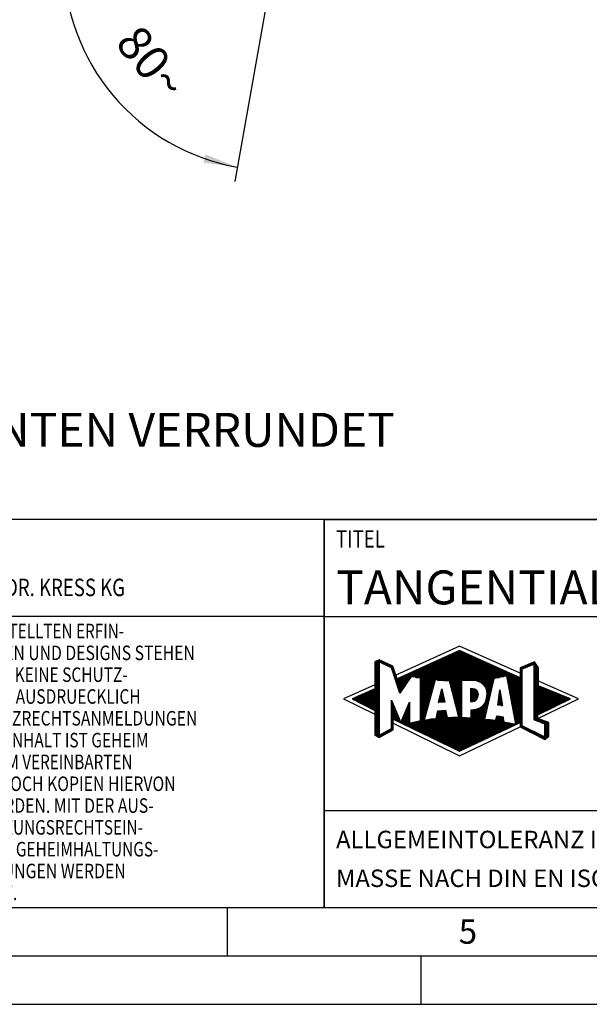
# Model space of a CAD drawing. Units: millimetres. Extents: x 0 to 420, y 0 to 297.
# Drawn here: x 189 to 247, y 0 to 102 of the extents above; entities that cross this region are included whole.
import ezdxf

# ---------------------------------------------------------------- set-up
doc = ezdxf.new("R2010")
doc.units = ezdxf.units.MM
doc.header["$LTSCALE"] = 23.1
doc.layers.get('0').update_dxf_attribs({"linetype": 'CONTINUOUS'})
for name, color, linetype in [('607108246-000-00-ED1_CL', 7, 'CONTINUOUS'), ('607108246-000-00-ED1_DIM', 7, 'CONTINUOUS'), ('607108246-000-00-ED1_FORMAT', 7, 'CONTINUOUS'), ('607108246-000-00-ED1_TEXT', 7, 'CONTINUOUS')]:
    doc.layers.add(name, color=color, linetype=linetype)
doc.styles.get("Standard").update_dxf_attribs({"font": 'TXT.SHX', "width": 0.7})
doc.dimstyles.new('DIMSTYLE_4', dxfattribs={"dimtxt": 3.5, "dimasz": 3.5, "dimexe": 1.5, "dimexo": 0, "dimgap": 3.5, "dimtad": 1, "dimdec": 0, "dimlfac": 0.2, "dimdsep": 46, "dimtxsty": 'STANDARD', "dimblk": '_FILLED', "dimblk1": '_FILLED', "dimblk2": '_FILLED', "dimcen": 0.09, "dimclrt": 2, "dimadec": 0, "dimazin": 2, "dimtp": 0.1, "dimtm": 0.1, "dimtfac": 1, "dimtdec": -1, "dimtofl": 0, "dimtmove": 0, "dimatfit": 3, "dimldrblk": '_FILLED', "dimfxl": 1, "dimtolj": 1, "dimarcsym": 0})

# ---------------------------------------------------------------- blocks, each defined once
blk = doc.blocks.new('TITLEBLOCK_BL1', base_point=(315, 30))
at = {"layer": '607108246-000-00-ED1_FORMAT', "color": 7, "linetype": 'CONTINUOUS'}
for p, q in [((410, 50), (220, 50)), ((220, 10), (220, 50)), ((220, 40), (410, 40)), ((220, 20), (410, 20))]:
    blk.add_line(p, q, dxfattribs=at)
at = {"layer": '607108246-000-00-ED1_FORMAT', "color": 2, "linetype": 'CONTINUOUS', "width": 0.780952}
blk.add_text('TITEL', height=1.8, dxfattribs=at).set_placement((221.22, 47.1))
blk = doc.blocks.new('COPYRIGHT_BL2', base_point=(185, 30))
at = {"layer": '607108246-000-00-ED1_FORMAT', "color": 7, "linetype": 'CONTINUOUS'}
for p, q in [((220, 50), (150, 50)), ((150, 50), (150, 10)), ((220, 40), (150, 40))]:
    blk.add_line(p, q, dxfattribs=at)
at = {"layer": '607108246-000-00-ED1_FORMAT', "color": 3, "linetype": 'CONTINUOUS'}
blk.add_circle((164, 47), 1.5, dxfattribs=at)
blk.add_arc((164, 47), 0.915, 48.0077, 311.9923, dxfattribs=at)
at = {"layer": '607108246-000-00-ED1_FORMAT', "color": 2, "linetype": 'CONTINUOUS'}
for s, height, width, p in [('MAPAL', 2.5, 0.838095, (151, 45.75)), ('FABRIK FUER PRAEZISIONSWERKZEUGE DR. KRESS KG', 1.8, 0.781481, (151, 42.1)), ('ALLE RECHTE AN DEN IN DER ZEICHNUNG DARGESTELLTEN ERFIN-', 1.5, 0.771684, (150.5, 37.75)), ('DUNGEN, KNOW-HOW, TECHNISCHEN LOESUNGEN UND DESIGNS STEHEN', 1.5, 0.793103, (150.5, 35.5)), ('ALLEIN MAPAL ZU. SOWEIT MAPAL HIERAUF NOCH KEINE SCHUTZ-', 1.5, 0.780612, (150.5, 33.25)), ('RECHTE ANGEMELDET HAT, BEHAELT MAPAL SICH AUSDRUECKLICH', 1.5, 0.782684, (150.5, 31)), ('AUCH DAS RECHT ZUR EINREICHUNG VON SCHUTZRECHTSANMELDUNGEN', 1.5, 0.791872, (150.5, 28.75)), ('VOR. DIE ZEICHNUNG SOWIE DER DARGESTELLTE INHALT IST GEHEIM', 1.5, 0.77845, (150.5, 26.5)), ('ZU HALTEN. VERVIELFAELTIGUNGEN SIND NUR ZUM VEREINBARTEN', 1.5, 0.769558, (150.5, 24.25)), ('ZWECK GESTATTET. WEDER DIESE ZEICHNUNG NOCH KOPIEN HIERVON', 1.5, 0.796388, (150.5, 22)), ('DUERFEN DRITTEN ZUGAENGLICH GEMACHT WERDEN. MIT DER AUS-', 1.5, 0.794218, (150.5, 19.75)), ('HAENDIGUNG DIESER ZEICHNUNG IST KEINE NUTZUNGSRECHTSEIN-', 1.5, 0.773384, (150.5, 17.5)), ('RAEUMUNG VERBUNDEN. VERSTOESSE GEGEN DIE GEHEIMHALTUNGS-', 1.5, 0.775935, (150.5, 15.25)), ('VERPFLICHTUNG UND NUTZUNGSBESCHRAENKUNGEN WERDEN ', 1.5, 0.797376, (150.5, 13)), ('ZIVILRECHTLICH UND STRAFRECHTLICH VERFOLGT.', 1.5, 0.767996, (150.5, 10.75))]:
    blk.add_text(s, height=height, dxfattribs=dict(at, width=width)).set_placement(p)
blk = doc.blocks.new('FIRMENLOGO_BL3', base_point=(251.34, 30.06))
at = {"layer": '607108246-000-00-ED1_FORMAT', "color": 9, "linetype": 'CONTINUOUS'}
for p, q in [((233.95, 36.94), (227.39, 33.95)), ((240.2, 34.17), (233.95, 36.94)), ((232.05, 35.62), (235.86, 35.62)), ((232.28, 35.72), (235.64, 35.72)), ((232.5, 35.82), (235.42, 35.82)), ((232.72, 35.92), (235.2, 35.92)), ((232.94, 36.02), (234.97, 36.02)), ((233.16, 36.12), (234.75, 36.12)), ((233.38, 36.22), (234.53, 36.22)), ((233.6, 36.32), (234.31, 36.32)), ((233.82, 36.42), (234.08, 36.42)), ((225.21, 35.32), (226.11, 35.32)), ((225.21, 35.22), (225.68, 35.22)), ((225.21, 35.12), (225.68, 35.12)), ((225.21, 35.02), (225.68, 35.02)), ((225.21, 34.92), (225.68, 34.92)), ((225.21, 34.82), (225.68, 34.82)), ((225.21, 34.72), (225.68, 34.72)), ((225.21, 34.62), (225.68, 34.62)), ((225.43, 35.42), (225.9, 35.42)), ((225.67, 35.52), (225.69, 35.52)), ((225.88, 35.22), (226.32, 35.22)), ((226.09, 35.12), (226.53, 35.12)), ((226.3, 35.02), (226.73, 35.02)), ((226.51, 34.92), (226.94, 34.92)), ((226.72, 34.82), (227.09, 34.82)), ((226.93, 34.72), (227.12, 34.72)), ((226.97, 34.62), (227.16, 34.62)), ((229.85, 34.62), (238.09, 34.62)), ((230.07, 34.72), (237.87, 34.72)), ((230.29, 34.82), (237.64, 34.82)), ((230.51, 34.92), (237.42, 34.92)), ((230.73, 35.02), (237.2, 35.02)), ((230.95, 35.12), (236.98, 35.12)), ((231.17, 35.22), (236.75, 35.22)), ((231.39, 35.32), (236.53, 35.32)), ((231.61, 35.42), (236.31, 35.42)), ((231.83, 35.52), (236.09, 35.52)), ((240.2, 34.62), (240.5, 34.62)), ((240.24, 34.72), (240.74, 34.72)), ((240.41, 34.59), (241.61, 35.08)), ((240.41, 28.72), (240.41, 34.59)), ((240.48, 34.82), (240.98, 34.82)), ((240.72, 34.92), (241.23, 34.92)), ((240.96, 35.02), (241.47, 35.02)), ((241.2, 35.12), (241.8, 35.12)), ((241.44, 35.22), (241.74, 35.22)), ((241.61, 35.08), (241.61, 29.36)), ((241.61, 35.02), (241.87, 35.02)), ((241.61, 34.92), (241.94, 34.92)), ((241.61, 34.82), (242.01, 34.82)), ((241.61, 34.72), (242.08, 34.72)), ((241.61, 34.62), (242.08, 34.62)), ((225.21, 34.52), (225.68, 34.52)), ((225.21, 34.42), (225.68, 34.42)), ((225.21, 34.32), (225.68, 34.32)), ((225.21, 34.22), (225.68, 34.22)), ((225.21, 34.12), (225.68, 34.12)), ((225.21, 34.02), (225.68, 34.02)), ((225.21, 33.92), (225.68, 33.92)), ((225.21, 33.82), (225.68, 33.82)), ((225.21, 33.72), (225.68, 33.72)), ((225.21, 33.62), (225.68, 33.62)), ((225.21, 33.52), (225.68, 33.52)), ((227.01, 34.52), (227.19, 34.52)), ((227.04, 34.42), (227.23, 34.42)), ((227.07, 34.32), (227.26, 34.32)), ((227.11, 34.22), (227.3, 34.22)), ((227.14, 34.12), (227.33, 34.12)), ((227.17, 34.02), (227.37, 34.02)), ((227.21, 33.92), (227.4, 33.92)), ((227.24, 33.82), (227.44, 33.82)), ((227.27, 33.72), (227.47, 33.72)), ((227.3, 33.62), (227.51, 33.62)), ((227.34, 33.52), (228.77, 33.52)), ((227.65, 33.62), (228.84, 33.62)), ((227.87, 33.72), (228.91, 33.72)), ((228.09, 33.82), (238.54, 33.82)), ((228.31, 33.92), (239.65, 33.92)), ((228.53, 34.02), (239.43, 34.02)), ((228.75, 34.12), (239.2, 34.12)), ((228.97, 34.22), (238.98, 34.22)), ((229.19, 34.32), (238.76, 34.32)), ((229.41, 34.42), (238.54, 34.42)), ((229.46, 33.72), (238.08, 33.72)), ((229.63, 34.52), (238.31, 34.52)), ((229.93, 33.62), (237.6, 33.62)), ((229.93, 33.52), (237.48, 33.52)), ((238.84, 33.82), (239.87, 33.82)), ((238.86, 33.72), (240.09, 33.72)), ((238.88, 33.62), (240.41, 33.62)), ((238.9, 33.52), (240.41, 33.52)), ((240.2, 34.52), (240.41, 34.52)), ((240.2, 34.42), (240.41, 34.42)), ((240.2, 34.32), (240.41, 34.32)), ((240.2, 34.22), (240.41, 34.22)), ((240.2, 34.12), (240.41, 34.12)), ((240.2, 34.02), (240.41, 34.02)), ((240.2, 33.92), (240.41, 33.92)), ((240.2, 33.82), (240.41, 33.82)), ((240.2, 33.72), (240.41, 33.72)), ((241.61, 34.52), (242.08, 34.52)), ((241.61, 34.42), (242.08, 34.42)), ((241.61, 34.32), (242.08, 34.32)), ((241.61, 34.22), (242.08, 34.22)), ((241.61, 34.12), (242.08, 34.12)), ((241.61, 34.02), (242.08, 34.02)), ((241.61, 33.92), (242.08, 33.92)), ((241.61, 33.82), (242.08, 33.82)), ((241.61, 33.72), (242.08, 33.72)), ((241.61, 33.62), (242.08, 33.62)), ((241.61, 33.52), (242.08, 33.52)), ((225.21, 32.96), (222, 31.5)), ((225.19, 32.52), (225.68, 32.52)), ((225.21, 33.42), (225.68, 33.42)), ((225.21, 33.32), (225.68, 33.32)), ((225.21, 33.22), (225.68, 33.22)), ((225.21, 33.12), (225.68, 33.12)), ((225.21, 33.02), (225.68, 33.02)), ((225.21, 32.92), (225.68, 32.92)), ((225.21, 32.82), (225.68, 32.82)), ((225.21, 32.72), (225.68, 32.72)), ((225.21, 32.62), (225.68, 32.62)), ((227.37, 33.42), (228.7, 33.42)), ((227.4, 33.32), (228.63, 33.32)), ((227.44, 33.22), (228.57, 33.22)), ((227.47, 33.12), (228.5, 33.12)), ((227.5, 33.02), (228.43, 33.02)), ((227.54, 32.92), (228.36, 32.92)), ((227.57, 32.82), (228.3, 32.82)), ((227.6, 32.72), (228.23, 32.72)), ((227.64, 32.62), (228.16, 32.62)), ((227.67, 32.52), (228.09, 32.52)), ((229.93, 33.42), (231.44, 33.42)), ((229.93, 33.32), (231.41, 33.32)), ((229.93, 33.22), (231.39, 33.22)), ((229.93, 33.12), (231.36, 33.12)), ((229.93, 33.02), (231.33, 33.02)), ((229.93, 32.92), (231.3, 32.92)), ((229.93, 32.82), (231.27, 32.82)), ((229.93, 32.72), (231.25, 32.72)), ((229.93, 32.62), (231.22, 32.62)), ((229.93, 32.52), (231.19, 32.52)), ((231.72, 33.42), (237.45, 33.42)), ((231.79, 31.12), (232.12, 32.54)), ((232.12, 32.54), (232.42, 31.15)), ((232.12, 32.52), (232.13, 32.52)), ((232.93, 33.32), (234.14, 33.32)), ((232.95, 33.22), (234.14, 33.22)), ((232.98, 33.12), (234.14, 33.12)), ((233, 33.02), (234.14, 33.02)), ((233.03, 32.92), (234.14, 32.92)), ((233.05, 32.82), (234.14, 32.82)), ((233.08, 32.72), (234.14, 32.72)), ((233.1, 32.62), (234.14, 32.62)), ((233.13, 32.52), (234.14, 32.52)), ((235.08, 32.52), (235.51, 32.52)), ((235.82, 33.32), (237.43, 33.32)), ((236.07, 33.22), (237.41, 33.22)), ((236.25, 33.12), (237.39, 33.12)), ((236.38, 33.02), (237.36, 33.02)), ((236.48, 32.92), (237.34, 32.92)), ((236.56, 32.82), (237.32, 32.82)), ((236.63, 32.72), (237.29, 32.72)), ((236.68, 32.62), (237.27, 32.62)), ((236.72, 32.52), (237.25, 32.52)), ((238.92, 33.42), (240.41, 33.42)), ((238.94, 33.32), (240.41, 33.32)), ((238.96, 33.22), (240.41, 33.22)), ((238.98, 33.12), (240.41, 33.12)), ((238.99, 33.02), (240.41, 33.02)), ((239.01, 32.92), (240.41, 32.92)), ((239.03, 32.82), (240.41, 32.82)), ((239.05, 32.72), (240.41, 32.72)), ((239.07, 32.62), (240.41, 32.62)), ((239.09, 32.52), (240.41, 32.52)), ((241.61, 33.42), (242.08, 33.42)), ((241.61, 33.32), (242.08, 33.32)), ((241.61, 33.22), (242.08, 33.22)), ((241.61, 33.12), (242.08, 33.12)), ((241.61, 33.02), (242.08, 33.02)), ((241.61, 32.92), (242.08, 32.92)), ((241.61, 32.82), (242.17, 32.82)), ((241.61, 32.72), (242.42, 32.72)), ((241.61, 32.62), (242.66, 32.62)), ((241.61, 32.52), (242.9, 32.52)), ((246.23, 31.5), (242.08, 33.34)), ((222, 31.5), (225.21, 29.92)), ((222.95, 31.52), (225.68, 31.52)), ((223.17, 31.62), (225.68, 31.62)), ((223.4, 31.72), (225.68, 31.72)), ((223.62, 31.82), (225.68, 31.82)), ((223.84, 31.92), (225.68, 31.92)), ((224.07, 32.02), (225.68, 32.02)), ((224.29, 32.12), (225.68, 32.12)), ((224.52, 32.22), (225.68, 32.22)), ((224.74, 32.32), (225.68, 32.32)), ((224.96, 32.42), (225.68, 32.42)), ((227.7, 32.42), (228.03, 32.42)), ((227.74, 32.32), (227.96, 32.32)), ((227.77, 32.22), (227.89, 32.22)), ((227.8, 32.12), (227.82, 32.12)), ((229.93, 32.42), (231.16, 32.42)), ((229.93, 32.32), (231.14, 32.32)), ((229.93, 32.22), (231.11, 32.22)), ((229.93, 32.12), (231.08, 32.12)), ((229.93, 32.02), (231.05, 32.02)), ((229.93, 31.92), (231.02, 31.92)), ((229.93, 31.82), (231, 31.82)), ((229.93, 31.72), (230.97, 31.72)), ((229.93, 31.62), (230.94, 31.62)), ((229.93, 31.52), (230.91, 31.52)), ((231.88, 31.52), (232.34, 31.52)), ((231.91, 31.62), (232.32, 31.62)), ((231.93, 31.72), (232.3, 31.72)), ((231.95, 31.82), (232.28, 31.82)), ((231.98, 31.92), (232.25, 31.92)), ((232, 32.02), (232.23, 32.02)), ((232.02, 32.12), (232.21, 32.12)), ((232.05, 32.22), (232.19, 32.22)), ((232.07, 32.32), (232.17, 32.32)), ((232.09, 32.42), (232.15, 32.42)), ((233.15, 32.42), (234.14, 32.42)), ((233.18, 32.32), (234.14, 32.32)), ((233.2, 32.22), (234.14, 32.22)), ((233.23, 32.12), (234.14, 32.12)), ((233.26, 32.02), (234.14, 32.02)), ((233.28, 31.92), (234.14, 31.92)), ((233.31, 31.82), (234.14, 31.82)), ((233.33, 31.72), (234.14, 31.72)), ((233.36, 31.62), (234.14, 31.62)), ((233.38, 31.52), (234.14, 31.52)), ((235.08, 32.42), (235.71, 32.42)), ((235.09, 32.32), (235.8, 32.32)), ((235.09, 32.22), (235.85, 32.22)), ((235.09, 32.12), (235.88, 32.12)), ((235.09, 32.02), (235.89, 32.02)), ((235.09, 31.92), (235.89, 31.92)), ((235.09, 31.82), (235.88, 31.82)), ((235.09, 31.72), (235.86, 31.72)), ((235.09, 31.62), (235.83, 31.62)), ((235.09, 31.52), (235.78, 31.52)), ((236.74, 31.52), (237.02, 31.52)), ((236.75, 32.42), (237.23, 32.42)), ((236.75, 31.62), (237.04, 31.62)), ((236.77, 32.32), (237.2, 32.32)), ((236.77, 31.72), (237.07, 31.72)), ((236.78, 32.22), (237.18, 32.22)), ((236.78, 31.92), (237.11, 31.92)), ((236.78, 31.82), (237.09, 31.82)), ((236.79, 32.12), (237.16, 32.12)), ((236.79, 32.02), (237.14, 32.02)), ((237.89, 30.85), (238.12, 32.43)), ((237.99, 31.52), (238.26, 31.52)), ((238, 31.62), (238.25, 31.62)), ((238.02, 31.72), (238.23, 31.72)), ((238.03, 31.82), (238.21, 31.82)), ((238.04, 31.92), (238.2, 31.92)), ((238.06, 32.02), (238.18, 32.02)), ((238.07, 32.12), (238.17, 32.12)), ((238.09, 32.22), (238.15, 32.22)), ((238.1, 32.32), (238.14, 32.32)), ((238.12, 32.43), (238.37, 30.81)), ((238.12, 32.42), (238.12, 32.42)), ((239.11, 32.42), (240.41, 32.42)), ((239.12, 32.32), (240.41, 32.32)), ((239.14, 32.22), (240.41, 32.22)), ((239.16, 32.12), (240.41, 32.12)), ((239.18, 32.02), (240.41, 32.02)), ((239.2, 31.92), (240.41, 31.92)), ((239.22, 31.82), (240.41, 31.82)), ((239.24, 31.72), (240.41, 31.72)), ((239.25, 31.62), (240.41, 31.62)), ((239.27, 31.52), (240.41, 31.52)), ((241.61, 32.42), (243.15, 32.42)), ((241.61, 32.32), (243.39, 32.32)), ((241.61, 32.22), (243.64, 32.22)), ((241.61, 32.12), (243.88, 32.12)), ((241.61, 32.02), (244.13, 32.02)), ((241.61, 31.92), (244.37, 31.92)), ((241.61, 31.82), (244.61, 31.82)), ((241.61, 31.72), (244.86, 31.72)), ((241.61, 31.62), (245.1, 31.62)), ((241.61, 31.52), (245.35, 31.52)), ((242.02, 29.49), (246.23, 31.5)), ((223.06, 31.42), (225.68, 31.42)), ((223.25, 31.32), (225.68, 31.32)), ((223.45, 31.22), (225.68, 31.22)), ((223.64, 31.12), (225.68, 31.12)), ((223.84, 31.02), (225.68, 31.02)), ((224.03, 30.92), (225.68, 30.92)), ((224.23, 30.82), (225.68, 30.82)), ((224.42, 30.72), (225.68, 30.72)), ((224.62, 30.62), (225.68, 30.62)), ((224.81, 30.52), (225.68, 30.52)), ((226.94, 31.32), (226.97, 31.32)), ((226.94, 31.22), (227.01, 31.22)), ((226.94, 31.12), (227.05, 31.12)), ((226.94, 31.02), (227.09, 31.02)), ((226.94, 30.92), (227.13, 30.92)), ((226.94, 30.82), (227.17, 30.82)), ((226.94, 30.72), (227.22, 30.72)), ((226.94, 30.62), (227.26, 30.62)), ((226.94, 30.52), (227.3, 30.52)), ((228.52, 30.52), (228.8, 30.52)), ((228.57, 30.62), (228.8, 30.62)), ((228.61, 30.72), (228.8, 30.72)), ((228.65, 30.82), (228.8, 30.82)), ((228.69, 30.92), (228.8, 30.92)), ((228.74, 31.02), (228.8, 31.02)), ((228.78, 31.12), (228.8, 31.12)), ((229.93, 31.42), (230.88, 31.42)), ((229.93, 31.32), (230.86, 31.32)), ((229.93, 31.22), (230.83, 31.22)), ((229.93, 31.12), (230.8, 31.12)), ((229.93, 31.02), (230.77, 31.02)), ((229.93, 30.92), (230.74, 30.92)), ((229.93, 30.82), (230.72, 30.82)), ((229.93, 30.72), (230.69, 30.72)), ((229.93, 30.62), (230.66, 30.62)), ((229.93, 30.52), (230.63, 30.52)), ((232.42, 31.15), (231.79, 31.12)), ((231.79, 31.12), (231.82, 31.12)), ((231.81, 31.22), (232.4, 31.22)), ((231.84, 31.32), (232.38, 31.32)), ((231.86, 31.42), (232.36, 31.42)), ((233.41, 31.42), (234.14, 31.42)), ((233.43, 31.32), (234.14, 31.32)), ((233.46, 31.22), (234.14, 31.22)), ((233.48, 31.12), (234.14, 31.12)), ((233.51, 31.02), (234.14, 31.02)), ((233.53, 30.92), (234.14, 30.92)), ((233.56, 30.82), (234.14, 30.82)), ((233.58, 30.72), (234.14, 30.72)), ((233.61, 30.62), (234.14, 30.62)), ((233.64, 30.52), (234.14, 30.52)), ((235.09, 31.42), (235.7, 31.42)), ((235.09, 31.32), (235.57, 31.32)), ((235.95, 30.52), (236.79, 30.52)), ((236.15, 30.62), (236.82, 30.62)), ((236.28, 30.72), (236.84, 30.72)), ((236.39, 30.82), (236.86, 30.82)), ((236.48, 30.92), (236.88, 30.92)), ((236.54, 31.02), (236.91, 31.02)), ((236.6, 31.12), (236.93, 31.12)), ((236.64, 31.22), (236.95, 31.22)), ((236.68, 31.32), (236.98, 31.32)), ((236.71, 31.42), (237, 31.42)), ((238.37, 30.81), (237.89, 30.85)), ((237.9, 30.92), (238.36, 30.92)), ((237.92, 31.02), (238.34, 31.02)), ((237.93, 31.12), (238.32, 31.12)), ((237.94, 31.22), (238.31, 31.22)), ((237.96, 31.32), (238.29, 31.32)), ((237.97, 31.42), (238.28, 31.42)), ((238.26, 30.82), (238.37, 30.82)), ((239.29, 31.42), (240.41, 31.42)), ((239.31, 31.32), (240.41, 31.32)), ((239.33, 31.22), (240.41, 31.22)), ((239.35, 31.12), (240.41, 31.12)), ((239.37, 31.02), (240.41, 31.02)), ((239.39, 30.92), (240.41, 30.92)), ((239.4, 30.82), (240.41, 30.82)), ((239.42, 30.72), (240.41, 30.72)), ((239.44, 30.62), (240.41, 30.62)), ((239.46, 30.52), (240.41, 30.52)), ((241.61, 31.42), (245.24, 31.42)), ((241.61, 31.32), (245.03, 31.32)), ((241.61, 31.22), (244.82, 31.22)), ((241.61, 31.12), (244.62, 31.12)), ((241.61, 31.02), (244.41, 31.02)), ((241.61, 30.92), (244.21, 30.92)), ((241.61, 30.82), (244, 30.82)), ((241.61, 30.72), (243.8, 30.72)), ((241.61, 30.62), (243.59, 30.62)), ((241.61, 30.52), (243.39, 30.52)), ((225.01, 30.42), (225.68, 30.42)), ((225.21, 30.32), (225.68, 30.32)), ((225.21, 30.22), (225.68, 30.22)), ((225.21, 30.12), (225.68, 30.12)), ((225.21, 30.02), (225.68, 30.02)), ((225.21, 29.92), (225.68, 29.92)), ((225.21, 29.82), (225.68, 29.82)), ((225.21, 29.72), (225.68, 29.72)), ((225.21, 29.62), (225.68, 29.62)), ((225.21, 29.52), (225.68, 29.52)), ((226.94, 30.42), (227.34, 30.42)), ((226.94, 30.32), (227.38, 30.32)), ((226.94, 30.22), (227.42, 30.22)), ((226.94, 30.12), (227.47, 30.12)), ((226.94, 30.02), (227.51, 30.02)), ((226.94, 29.92), (227.55, 29.92)), ((226.94, 29.82), (227.59, 29.82)), ((226.94, 29.72), (227.63, 29.72)), ((226.94, 29.62), (227.67, 29.62)), ((226.94, 29.52), (227.72, 29.52)), ((228.1, 29.52), (228.8, 29.52)), ((228.15, 29.62), (228.8, 29.62)), ((228.19, 29.72), (228.8, 29.72)), ((228.23, 29.82), (228.8, 29.82)), ((228.27, 29.92), (228.8, 29.92)), ((228.31, 30.02), (228.8, 30.02)), ((228.36, 30.12), (228.8, 30.12)), ((228.4, 30.22), (228.8, 30.22)), ((228.44, 30.32), (228.8, 30.32)), ((228.48, 30.42), (228.8, 30.42)), ((229.93, 30.42), (230.61, 30.42)), ((229.93, 30.32), (230.58, 30.32)), ((229.93, 30.22), (230.55, 30.22)), ((229.93, 30.12), (230.52, 30.12)), ((229.93, 30.02), (230.49, 30.02)), ((229.93, 29.92), (230.47, 29.92)), ((229.93, 29.82), (230.44, 29.82)), ((229.93, 29.72), (230.41, 29.72)), ((229.93, 29.62), (230.38, 29.62)), ((229.93, 29.52), (230.35, 29.52)), ((231.54, 29.52), (236.57, 29.52)), ((231.56, 29.62), (232.68, 29.62)), ((231.58, 29.72), (232.66, 29.72)), ((231.6, 29.82), (232.63, 29.82)), ((231.63, 29.92), (232.61, 29.92)), ((231.65, 30.02), (232.59, 30.02)), ((231.67, 30.12), (232.57, 30.12)), ((231.7, 30.22), (232.55, 30.22)), ((232.15, 30.32), (232.53, 30.32)), ((233.66, 30.42), (234.14, 30.42)), ((233.69, 30.32), (234.14, 30.32)), ((233.71, 30.22), (234.14, 30.22)), ((233.74, 30.12), (234.14, 30.12)), ((233.76, 30.02), (234.14, 30.02)), ((233.79, 29.92), (234.14, 29.92)), ((233.81, 29.82), (234.14, 29.82)), ((233.84, 29.72), (234.14, 29.72)), ((233.86, 29.62), (234.14, 29.62)), ((235.15, 30.32), (236.75, 30.32)), ((235.15, 30.22), (236.73, 30.22)), ((235.15, 30.12), (236.7, 30.12)), ((235.15, 30.02), (236.68, 30.02)), ((235.15, 29.92), (236.66, 29.92)), ((235.15, 29.82), (236.63, 29.82)), ((235.15, 29.72), (236.61, 29.72)), ((235.15, 29.62), (236.59, 29.62)), ((235.58, 30.42), (236.77, 30.42)), ((237.74, 29.52), (238.46, 29.52)), ((237.76, 29.62), (238.45, 29.62)), ((237.78, 29.72), (238, 29.72)), ((239.48, 30.42), (240.41, 30.42)), ((239.5, 30.32), (240.41, 30.32)), ((239.52, 30.22), (240.41, 30.22)), ((239.53, 30.12), (240.41, 30.12)), ((239.55, 30.02), (240.41, 30.02)), ((239.57, 29.92), (240.41, 29.92)), ((239.59, 29.82), (240.41, 29.82)), ((239.61, 29.72), (240.41, 29.72)), ((239.63, 29.62), (240.41, 29.62)), ((239.65, 29.52), (240.41, 29.52)), ((241.61, 30.42), (243.18, 30.42)), ((241.61, 30.32), (242.98, 30.32)), ((241.61, 30.22), (242.77, 30.22)), ((241.61, 30.12), (242.57, 30.12)), ((241.61, 30.02), (242.36, 30.02)), ((241.61, 29.92), (242.16, 29.92)), ((241.61, 29.82), (242.02, 29.82)), ((241.61, 29.72), (242.02, 29.72)), ((241.61, 29.62), (242.02, 29.62)), ((241.61, 29.52), (242.02, 29.52)), ((225.21, 29.42), (225.68, 29.42)), ((225.21, 29.32), (225.68, 29.32)), ((225.21, 29.22), (225.68, 29.22)), ((225.21, 29.12), (225.68, 29.12)), ((225.21, 29.02), (225.68, 29.02)), ((225.21, 28.92), (225.68, 28.92)), ((225.21, 28.82), (225.68, 28.82)), ((225.21, 28.72), (225.68, 28.72)), ((225.21, 28.62), (225.68, 28.62)), ((225.21, 28.52), (225.68, 28.52)), ((226.94, 29.42), (227.76, 29.42)), ((226.94, 29.32), (227.1, 29.32)), ((226.94, 29.22), (227.1, 29.22)), ((226.94, 29.12), (227.1, 29.12)), ((226.94, 29.02), (227.1, 29.02)), ((226.94, 28.92), (227.1, 28.92)), ((226.94, 28.82), (227.1, 28.82)), ((226.94, 28.72), (227.1, 28.72)), ((226.94, 28.62), (227.1, 28.62)), ((226.94, 28.52), (227.1, 28.52)), ((227.1, 28.99), (233.95, 25.63)), ((227.3, 29.32), (227.8, 29.32)), ((227.51, 29.22), (227.84, 29.22)), ((227.71, 29.12), (227.88, 29.12)), ((227.92, 29.02), (228.8, 29.02)), ((227.93, 29.12), (228.8, 29.12)), ((227.98, 29.22), (228.8, 29.22)), ((228.02, 29.32), (228.8, 29.32)), ((228.06, 29.42), (228.8, 29.42)), ((228.13, 28.92), (239.65, 28.92)), ((228.33, 28.82), (239.69, 28.82)), ((228.54, 28.72), (239.48, 28.72)), ((228.75, 28.62), (239.27, 28.62)), ((228.84, 29.02), (239.14, 29.02)), ((228.95, 28.52), (239.06, 28.52)), ((229.3, 29.12), (238.63, 29.12)), ((229.77, 29.22), (238.49, 29.22)), ((229.93, 29.42), (230.33, 29.42)), ((229.93, 29.32), (230.3, 29.32)), ((230.3, 29.32), (237.43, 29.32)), ((230.96, 29.42), (236.57, 29.42)), ((233.95, 25.63), (240.2, 28.62)), ((237.71, 29.32), (238.48, 29.32)), ((237.72, 29.42), (238.47, 29.42)), ((239.67, 29.42), (240.41, 29.42)), ((239.68, 29.32), (240.41, 29.32)), ((239.7, 29.22), (240.41, 29.22)), ((239.72, 29.12), (240.41, 29.12)), ((239.74, 29.02), (240.11, 29.02)), ((239.76, 28.92), (239.9, 28.92)), ((240.2, 29.02), (240.41, 29.02)), ((240.2, 28.92), (240.41, 28.92)), ((240.2, 28.82), (240.41, 28.82)), ((240.2, 28.72), (240.41, 28.72)), ((240.2, 28.62), (240.61, 28.62)), ((240.39, 28.52), (240.81, 28.52)), ((242.7, 27.58), (240.41, 28.72)), ((241.61, 29.42), (242.18, 29.42)), ((241.61, 29.36), (242.7, 28.92)), ((241.7, 29.32), (242.45, 29.32)), ((241.95, 29.22), (242.71, 29.22)), ((242.2, 29.12), (242.98, 29.12)), ((242.44, 29.02), (243.17, 29.02)), ((242.69, 28.92), (243.17, 28.92)), ((242.7, 28.92), (242.7, 27.58)), ((242.7, 28.82), (243.17, 28.82)), ((242.7, 28.72), (243.17, 28.72)), ((242.7, 28.62), (243.17, 28.62)), ((242.7, 28.52), (243.17, 28.52)), ((225.21, 28.42), (225.68, 28.42)), ((225.21, 28.32), (225.68, 28.32)), ((225.21, 28.22), (225.68, 28.22)), ((225.21, 28.12), (225.68, 28.12)), ((225.21, 28.02), (225.68, 28.02)), ((225.21, 27.92), (225.68, 27.92)), ((225.21, 27.82), (225.68, 27.82)), ((225.28, 27.72), (226.04, 27.72)), ((225.48, 27.62), (225.86, 27.62)), ((225.79, 27.82), (226.21, 27.82)), ((225.97, 27.92), (226.39, 27.92)), ((226.15, 28.02), (226.57, 28.02)), ((226.34, 28.12), (226.75, 28.12)), ((226.52, 28.22), (226.93, 28.22)), ((226.71, 28.32), (227.1, 28.32)), ((226.89, 28.42), (227.1, 28.42)), ((229.16, 28.42), (238.85, 28.42)), ((229.37, 28.32), (238.64, 28.32)), ((229.57, 28.22), (238.42, 28.22)), ((229.78, 28.12), (238.21, 28.12)), ((229.99, 28.02), (238, 28.02)), ((230.19, 27.92), (237.79, 27.92)), ((230.4, 27.82), (237.58, 27.82)), ((230.61, 27.72), (237.37, 27.72)), ((230.81, 27.62), (237.16, 27.62)), ((231.02, 27.52), (236.95, 27.52)), ((231.23, 27.42), (236.73, 27.42)), ((240.59, 28.42), (241.01, 28.42)), ((240.78, 28.32), (241.21, 28.32)), ((240.98, 28.22), (241.41, 28.22)), ((241.18, 28.12), (241.61, 28.12)), ((241.37, 28.02), (241.81, 28.02)), ((241.57, 27.92), (242.01, 27.92)), ((241.76, 27.82), (242.21, 27.82)), ((241.96, 27.72), (242.41, 27.72)), ((242.16, 27.62), (242.61, 27.62)), ((242.35, 27.52), (243, 27.52)), ((242.55, 27.42), (242.86, 27.42)), ((242.7, 28.42), (243.17, 28.42)), ((242.7, 28.32), (243.17, 28.32)), ((242.7, 28.22), (243.17, 28.22)), ((242.7, 28.12), (243.17, 28.12)), ((242.7, 28.02), (243.17, 28.02)), ((242.7, 27.92), (243.17, 27.92)), ((242.7, 27.82), (243.17, 27.82)), ((242.7, 27.72), (243.17, 27.72)), ((242.7, 27.62), (243.13, 27.62)), ((231.43, 27.32), (236.52, 27.32)), ((231.64, 27.22), (236.31, 27.22)), ((231.85, 27.12), (236.1, 27.12)), ((232.05, 27.02), (235.89, 27.02)), ((232.26, 26.92), (235.68, 26.92)), ((232.47, 26.82), (235.47, 26.82)), ((232.67, 26.72), (235.26, 26.72)), ((232.88, 26.62), (235.04, 26.62)), ((233.09, 26.52), (234.83, 26.52)), ((233.29, 26.42), (234.62, 26.42)), ((233.5, 26.32), (234.41, 26.32)), ((233.71, 26.22), (234.2, 26.22)), ((233.91, 26.12), (233.99, 26.12))]:
    blk.add_line(p, q, dxfattribs=at)
for points, knots in [([(240.2, 28.62), (240.2, 28.62), (240.2, 29.06), (240.2, 29.06), (240.2, 29.06), (233.95, 26.1), (233.95, 26.1), (233.95, 26.1), (227.1, 29.42), (227.1, 29.42), (227.1, 29.42), (227.1, 28.32), (227.1, 28.32), (227.1, 28.32), (225.68, 27.52), (225.68, 27.52), (225.68, 27.52), (225.21, 27.76), (225.21, 27.76), (225.21, 27.76), (225.21, 30.32), (225.21, 30.32), (225.21, 30.32), (222.9, 31.5), (222.9, 31.5), (222.9, 31.5), (225.21, 32.53), (225.21, 32.53), (225.21, 32.53), (225.21, 35.33), (225.21, 35.33), (225.21, 35.33), (225.68, 35.53), (225.68, 35.53), (225.68, 35.53), (227.08, 34.86), (227.08, 34.86), (227.08, 34.86), (227.53, 33.57), (227.53, 33.57), (227.53, 33.57), (233.95, 36.48), (233.95, 36.48), (233.95, 36.48), (240.2, 33.67), (240.2, 33.67), (240.2, 33.67), (240.2, 34.71), (240.2, 34.71), (240.2, 34.71), (241.68, 35.32), (241.68, 35.32), (241.68, 35.29), (242.08, 34.73), (242.08, 34.73), (242.08, 34.73), (242.08, 32.86), (242.08, 32.86), (242.08, 32.86), (245.4, 31.5), (245.4, 31.5), (245.4, 31.5), (242.02, 29.86), (242.02, 29.86), (242.02, 29.86), (242.02, 29.48), (242.02, 29.48), (242.02, 29.48), (243.17, 29.05), (243.17, 29.05), (243.17, 29.05), (243.17, 27.65), (243.17, 27.65), (243.17, 27.65), (242.74, 27.32), (242.74, 27.32), (242.74, 27.32), (240.2, 28.62), (240.2, 28.62)], [0, 0, 0, 0, 1, 1, 1, 2, 2, 2, 3, 3, 3, 4, 4, 4, 5, 5, 5, 6, 6, 6, 7, 7, 7, 8, 8, 8, 9, 9, 9, 10, 10, 10, 11, 11, 11, 12, 12, 12, 13, 13, 13, 14, 14, 14, 15, 15, 15, 16, 16, 16, 17, 17, 17, 18, 18, 18, 19, 19, 19, 20, 20, 20, 21, 21, 21, 22, 22, 22, 23, 23, 23, 24, 24, 24, 25, 25, 25, 26, 26, 26, 26]), ([(227.81, 32.1), (227.81, 32.1), (228.97, 33.82), (228.97, 33.82), (228.97, 33.82), (229.93, 33.63), (229.93, 33.63), (229.93, 33.63), (229.93, 29.26), (229.93, 29.26), (229.93, 29.26), (228.8, 29.01), (228.8, 29.01), (228.8, 29.01), (228.81, 31.19), (228.8, 31.17), (228.8, 31.17), (227.91, 29.06), (227.91, 29.06), (227.91, 29.06), (226.94, 31.38), (226.94, 31.38), (226.94, 31.38), (226.94, 28.45), (226.94, 28.45), (226.94, 28.45), (225.68, 27.76), (225.68, 27.76), (225.68, 27.76), (225.68, 35.32), (225.68, 35.32), (225.68, 35.32), (226.94, 34.72), (226.94, 34.72), (226.94, 34.72), (227.81, 32.1), (227.81, 32.1)], [0, 0, 0, 0, 1, 1, 1, 2, 2, 2, 3, 3, 3, 4, 4, 4, 5, 5, 5, 6, 6, 6, 7, 7, 7, 8, 8, 8, 9, 9, 9, 10, 10, 10, 11, 11, 11, 12, 12, 12, 12]), ([(239.76, 28.9), (239.76, 28.9), (238.5, 29.14), (238.5, 29.14), (238.5, 29.14), (238.45, 29.65), (238.45, 29.65), (238.25, 29.7), (237.99, 29.71), (237.79, 29.76), (237.79, 29.76), (237.7, 29.29), (237.7, 29.29), (237.22, 29.35), (237.03, 29.37), (236.54, 29.42), (236.54, 29.42), (237.49, 33.6), (237.49, 33.6), (238.1, 33.71), (238.83, 33.89), (238.83, 33.89), (238.83, 33.89), (239.76, 28.9), (239.76, 28.9)], [0, 0, 0, 0, 1, 1, 1, 2, 2, 2, 3, 3, 3, 4, 4, 4, 5, 5, 5, 6, 6, 6, 7, 7, 7, 8, 8, 8, 8]), ([(232.92, 33.36), (232.92, 33.36), (233.87, 29.61), (233.87, 29.61), (233.5, 29.61), (232.94, 29.61), (232.69, 29.58), (232.69, 29.58), (232.52, 30.35), (232.52, 30.35), (232.52, 30.35), (231.71, 30.28), (231.71, 30.28), (231.71, 30.28), (231.53, 29.49), (231.53, 29.49), (231.24, 29.45), (230.83, 29.42), (230.3, 29.32), (230.3, 29.32), (231.45, 33.45), (231.45, 33.45), (232.03, 33.38), (232.2, 33.38), (232.92, 33.36)], [0, 0, 0, 0, 1, 1, 1, 2, 2, 2, 3, 3, 3, 4, 4, 4, 5, 5, 5, 6, 6, 6, 7, 7, 7, 8, 8, 8, 8]), ([(236.79, 32.03), (236.77, 31.54), (236.7, 30.38), (235.15, 30.38), (235.15, 30.38), (235.15, 29.54), (235.15, 29.54), (235.15, 29.54), (234.14, 29.62), (234.14, 29.62), (234.14, 29.62), (234.14, 33.38), (234.14, 33.38), (234.14, 33.38), (235.09, 33.41), (235.09, 33.41), (236.21, 33.43), (236.83, 32.83), (236.79, 32.03)], [0, 0, 0, 0, 1, 1, 1, 2, 2, 2, 3, 3, 3, 4, 4, 4, 5, 5, 5, 6, 6, 6, 6]), ([(235.9, 31.97), (235.86, 31.11), (235.09, 31.23), (235.09, 31.23), (235.09, 31.23), (235.08, 32.58), (235.08, 32.58), (235.48, 32.57), (235.88, 32.5), (235.9, 31.97)], [0, 0, 0, 0, 1, 1, 1, 2, 2, 2, 3, 3, 3, 3])]:
    blk.add_open_spline(points, degree=3, knots=knots, dxfattribs=at)
blk = doc.blocks.new('*D4')
at = {"layer": '607108246-000-00-ED1_DIM', "color": 3, "linetype": 'CONTINUOUS'}
for p, q in [((215.22, 109.98), (210.79, 84.87)), ((213.62, 107.68), (191.65, 107.68)), ((218.12, 107.68), (215.72, 107.68))]:
    blk.add_line(p, q, dxfattribs=at)
for start, end in [(180, 220), (220, 260)]:
    blk.add_arc((214.81, 107.68), 21.66, start, end, dxfattribs=at)
for points in [[(193.87, 104.22), (193.15, 107.68), (193, 104.15)], [(207.55, 86.81), (211.05, 86.35), (207.77, 87.66)]]:
    blk.add_solid(points, dxfattribs=at)
at = {"layer": '607108246-000-00-ED1_DIM', "color": 2, "linetype": 'CONTINUOUS', "insert": (203.58, 98.26), "char_height": 3.5, "width": 11.75, "attachment_point": 2, "rotation": 310, "line_spacing_factor": 0.9}
blk.add_mtext('80\\fgdt;{\\fgdt;~}', dxfattribs=at)
blk = doc.blocks.new('_FILLED')
at = {"color": 0, "linetype": 'BYBLOCK'}
blk.add_solid([(0, 0), (-1, 0.125), (-1, -0.125)], dxfattribs=at)

msp = doc.modelspace()

# ---------------------------------------------------------------- linework, layer by layer
at = {"layer": '607108246-000-00-ED1_FORMAT', "color": 3, "linetype": 'CONTINUOUS'}
for p, q in [((220, 50), (410, 50)), ((220, 50), (220, 10)), ((210, 10), (210, 5)), ((220, 10), (410, 10)), ((15, 5), (415, 5)), ((230, 0), (230, 5)), ((0, 0), (420, 0))]:
    msp.add_line(p, q, dxfattribs=at)
at = {"layer": '607108246-000-00-ED1_FORMAT', "color": 7, "linetype": 'CONTINUOUS'}
msp.add_line((20, 10), (410, 10), dxfattribs=at)

# ---------------------------------------------------------------- block references
at = {"layer": '607108246-000-00-ED1_FORMAT', "color": 3, "linetype": 'CONTINUOUS'}
for name, p in [('COPYRIGHT_BL2', (185, 30)), ('TITLEBLOCK_BL1', (315, 30)), ('FIRMENLOGO_BL3', (251.3398, 30.0614))]:
    msp.add_blockref(name, p, dxfattribs=at)

# ---------------------------------------------------------------- texts
at = {"layer": '607108246-000-00-ED1_CL', "color": 2, "linetype": 'CONTINUOUS', "char_height": 1.8, "attachment_point": 1, "line_spacing_factor": 0.9}
for s, insert, width in [('ALLGEMEINTOLERANZ ISO 2768-fH-', (221.225, 17.9), 61.457143), ('MASSE NACH DIN EN ISO 14405', (221.225, 13.9), 56.892857)]:
    msp.add_mtext(s, dxfattribs=dict(at, insert=insert, width=width))
at = {"layer": '607108246-000-00-ED1_FORMAT', "color": 7, "linetype": 'CONTINUOUS', "insert": (221.225, 44.75), "char_height": 3.5, "width": 246.875, "attachment_point": 1, "line_spacing_factor": 0.9}
msp.add_mtext('TANGENTIAL-WENDESCHNEIDPLATTE AUS HM, BESCHICHTET, N-TOLERAN', dxfattribs=at)
at = {"layer": '607108246-000-00-ED1_FORMAT', "color": 2, "linetype": 'CONTINUOUS', "insert": (233.869, 8.75), "char_height": 2.5, "width": 3.392857, "attachment_point": 1, "line_spacing_factor": 0.9}
msp.add_mtext('5', dxfattribs=at)
at = {"layer": '607108246-000-00-ED1_TEXT', "color": 2, "linetype": 'CONTINUOUS', "insert": (159.8656, 61.0024), "char_height": 3.5, "width": 96.5, "attachment_point": 1, "line_spacing_factor": 0.9}
msp.add_mtext('SCHNEIDKANTEN VERRUNDET', dxfattribs=at)

# ---------------------------------------------------------------- dimensions: what is measured, and where the dimension line sits
at = {"layer": '607108246-000-00-ED1_DIM', "color": 3, "linetype": 'CONTINUOUS'}
dim = msp.add_angular_dim_2l(base=(198.2199, 93.7559), line1=((218.341, 107.6778), (218.1244, 107.6778)), line2=((215.2545, 110.1908), (215.2169, 109.9775)), dimstyle='DIMSTYLE_4', dxfattribs=at)
dim.commit()
dim.dimension.update_dxf_attribs({"geometry": '*D4', "text_midpoint": (198.2199, 93.7559), "dimtype": 162})

doc.saveas('drawing.dxf')
